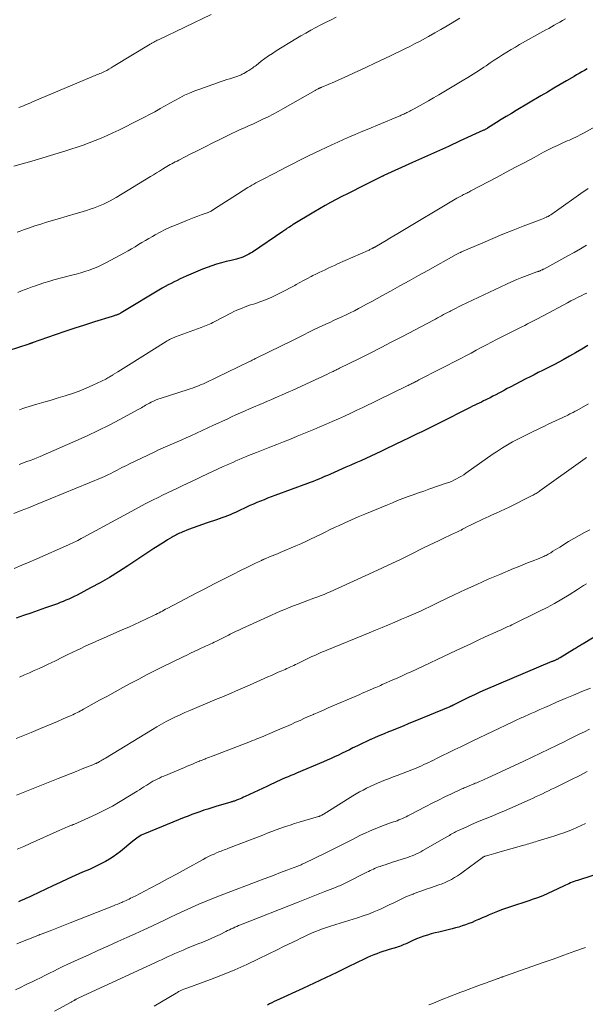
# Model space of a CAD drawing. Units: feet. Extents: x 1990000 to 1995002, y 595000 to 600000.
# Drawn here: x 1990577 to 1990671, y 596889 to 597053 of the extents above; entities that cross this region are included whole.
import ezdxf

# ---------------------------------------------------------------- set-up
doc = ezdxf.new("R2010")
doc.units = ezdxf.units.FT
doc.header["$LTSCALE"] = 100
doc.header["$MEASUREMENT"] = 0
doc.layers.add('CONTOUR INDEX', color=32, linetype='Continuous', lineweight=25)
doc.layers.add('CONTOUR INTERMEDIATE', color=40, linetype='Continuous', lineweight=15)

msp = doc.modelspace()

# ---------------------------------------------------------------- linework, layer by layer
at = {"layer": 'CONTOUR INDEX', "flags": 128}
for points, elevation in [([(1990671.57, 597044.7), (1990671.13, 597044.45), (1990670.7, 597044.2), (1990670.26, 597043.95), (1990669.83, 597043.7), (1990669.4, 597043.45), (1990668.13, 597042.71), (1990667.07, 597042.08), (1990666.01, 597041.46), (1990664.95, 597040.83), (1990663.88, 597040.21), (1990659.77, 597037.78), (1990658.94, 597037.28), (1990658.1, 597036.77), (1990657.27, 597036.26), (1990656.45, 597035.75), (1990654.99, 597034.83), (1990654.89, 597034.77), (1990654.79, 597034.71), (1990654.7, 597034.66), (1990654.6, 597034.6), (1990654.5, 597034.55), (1990654.4, 597034.5), (1990654.3, 597034.45), (1990654.2, 597034.4), (1990650.42, 597032.67), (1990648.43, 597031.77), (1990646.44, 597030.86), (1990644.45, 597029.96), (1990642.45, 597029.06), (1990637.66, 597026.9), (1990637.64, 597026.89), (1990637.62, 597026.88), (1990637.6, 597026.87), (1990637.58, 597026.86), (1990637.5, 597026.82), (1990637.48, 597026.81), (1990637.46, 597026.8), (1990637.44, 597026.79), (1990637.42, 597026.78), (1990633.55, 597024.84), (1990632.59, 597024.36), (1990631.63, 597023.88), (1990630.68, 597023.39), (1990629.73, 597022.9), (1990628.78, 597022.4), (1990627.85, 597021.89), (1990626.92, 597021.36), (1990626, 597020.81), (1990622.54, 597018.72), (1990622.43, 597018.66), (1990622.33, 597018.59), (1990622.22, 597018.53), (1990622.12, 597018.46), (1990621.91, 597018.32), (1990621.85, 597018.28), (1990621.5, 597018.05), (1990621.33, 597017.93), (1990621.15, 597017.81), (1990620.98, 597017.69), (1990620.8, 597017.57), (1990615.74, 597014.15), (1990615.43, 597013.95), (1990615.12, 597013.77), (1990614.79, 597013.6), (1990614.46, 597013.44), (1990614.12, 597013.31), (1990613.78, 597013.18), (1990613.43, 597013.07), (1990613.07, 597012.98), (1990612.17, 597012.76), (1990611.36, 597012.56), (1990610.56, 597012.34), (1990609.77, 597012.1), (1990608.97, 597011.85), (1990608.18, 597011.57), (1990607.4, 597011.28), (1990606.63, 597010.97), (1990605.86, 597010.64), (1990604.7, 597010.13), (1990604.19, 597009.9), (1990603.68, 597009.67), (1990603.17, 597009.42), (1990602.66, 597009.17), (1990602.16, 597008.92), (1990601.67, 597008.65), (1990601.17, 597008.37), (1990600.69, 597008.09), (1990593.83, 597004), (1990593.74, 597003.95), (1990593.65, 597003.89), (1990593.55, 597003.84), (1990593.46, 597003.8), (1990593.36, 597003.75), (1990593.26, 597003.71), (1990593.16, 597003.67), (1990593.06, 597003.63), (1990592.96, 597003.6), (1990592.8, 597003.55), (1990592.65, 597003.5), (1990592.49, 597003.45), (1990592.34, 597003.4), (1990589.36, 597002.48), (1990587.72, 597001.96), (1990586.08, 597001.43), (1990584.45, 597000.88), (1990582.82, 597000.32), (1990579, 596998.97), (1990578.98, 596998.97), (1990578.96, 596998.96), (1990578.94, 596998.95), (1990578.92, 596998.94), (1990578.84, 596998.92), (1990578.82, 596998.91), (1990578.8, 596998.9), (1990578.78, 596998.9), (1990578.76, 596998.89), (1990578.68, 596998.87), (1990578.63, 596998.85), (1990578.57, 596998.83), (1990578.51, 596998.81), (1990578.45, 596998.79), (1990574.99, 596997.66)], 920), ([(1990671.73, 596998.53), (1990670.7, 596997.93), (1990669.67, 596997.34), (1990668.63, 596996.76), (1990667.59, 596996.18), (1990666.84, 596995.77), (1990666.16, 596995.41), (1990665.48, 596995.06), (1990664.8, 596994.71), (1990664.12, 596994.37), (1990663.43, 596994.03), (1990662.75, 596993.68), (1990662.06, 596993.34), (1990661.38, 596992.99), (1990658.73, 596991.61), (1990658.26, 596991.36), (1990657.78, 596991.11), (1990657.3, 596990.85), (1990656.83, 596990.59), (1990656.35, 596990.33), (1990655.88, 596990.08), (1990655.39, 596989.83), (1990654.91, 596989.59), (1990654.68, 596989.48), (1990654.31, 596989.3), (1990653.94, 596989.12), (1990653.57, 596988.94), (1990653.2, 596988.77), (1990652.83, 596988.59), (1990652.46, 596988.41), (1990652.09, 596988.23), (1990651.73, 596988.05), (1990647.12, 596985.69), (1990646.35, 596985.3), (1990645.58, 596984.91), (1990644.8, 596984.54), (1990644.03, 596984.16), (1990643.25, 596983.79), (1990642.47, 596983.42), (1990641.69, 596983.05), (1990640.92, 596982.68), (1990637.96, 596981.26), (1990637.14, 596980.86), (1990636.31, 596980.47), (1990635.49, 596980.09), (1990634.66, 596979.71), (1990633.83, 596979.34), (1990633, 596978.96), (1990632.17, 596978.59), (1990631.33, 596978.23), (1990628.74, 596977.09), (1990628.27, 596976.89), (1990627.79, 596976.68), (1990627.32, 596976.48), (1990626.84, 596976.27), (1990626.36, 596976.07), (1990625.88, 596975.88), (1990625.4, 596975.69), (1990624.92, 596975.51), (1990619.49, 596973.52), (1990618.88, 596973.29), (1990618.28, 596973.07), (1990617.68, 596972.83), (1990617.08, 596972.6), (1990616.49, 596972.36), (1990615.9, 596972.11), (1990615.31, 596971.84), (1990614.73, 596971.57), (1990613.35, 596970.92), (1990612.91, 596970.72), (1990612.46, 596970.52), (1990612.01, 596970.32), (1990611.56, 596970.14), (1990611.11, 596969.96), (1990610.65, 596969.78), (1990610.19, 596969.62), (1990609.73, 596969.46), (1990608.19, 596968.96), (1990607.41, 596968.7), (1990606.63, 596968.42), (1990605.86, 596968.14), (1990605.09, 596967.84), (1990603.99, 596967.41), (1990603.77, 596967.32), (1990603.56, 596967.23), (1990603.35, 596967.14), (1990603.14, 596967.04), (1990602.94, 596966.93), (1990602.73, 596966.82), (1990602.53, 596966.71), (1990602.33, 596966.59), (1990601.58, 596966.12), (1990601, 596965.77), (1990600.43, 596965.41), (1990599.86, 596965.04), (1990599.3, 596964.67), (1990594.93, 596961.78), (1990593.41, 596960.81), (1990591.88, 596959.87), (1990590.32, 596958.98), (1990588.74, 596958.12), (1990586.47, 596956.92), (1990586.01, 596956.69), (1990585.55, 596956.46), (1990585.09, 596956.25), (1990584.62, 596956.05), (1990584.14, 596955.85), (1990583.67, 596955.66), (1990583.19, 596955.48), (1990582.71, 596955.3), (1990581.23, 596954.77), (1990580.01, 596954.33), (1990578.78, 596953.91), (1990577.55, 596953.49), (1990576.31, 596953.09)], 900), ([(1990673.77, 596950.5), (1990670.9, 596948.77), (1990670.71, 596948.66), (1990670.53, 596948.55), (1990670.35, 596948.44), (1990670.17, 596948.33), (1990669.99, 596948.21), (1990669.81, 596948.1), (1990669.63, 596947.99), (1990669.45, 596947.88), (1990667.06, 596946.45), (1990666.94, 596946.38), (1990666.81, 596946.31), (1990666.69, 596946.24), (1990666.56, 596946.18), (1990666.49, 596946.15), (1990666.4, 596946.1), (1990666.3, 596946.06), (1990666.21, 596946.02), (1990666.11, 596945.97), (1990666.01, 596945.93), (1990665.92, 596945.89), (1990665.82, 596945.85), (1990665.72, 596945.81), (1990654.59, 596941.1), (1990653.69, 596940.7), (1990652.79, 596940.3), (1990651.9, 596939.88), (1990651.02, 596939.44), (1990649.36, 596938.61), (1990649.31, 596938.58), (1990649.26, 596938.56), (1990649.2, 596938.53), (1990649.15, 596938.5), (1990649.1, 596938.47), (1990649.05, 596938.45), (1990648.99, 596938.42), (1990648.94, 596938.4), (1990648.87, 596938.36), (1990648.81, 596938.34), (1990648.75, 596938.31), (1990648.69, 596938.29), (1990642.81, 596935.87), (1990641.84, 596935.47), (1990640.87, 596935.07), (1990639.89, 596934.67), (1990638.92, 596934.28), (1990638.45, 596934.09), (1990637.71, 596933.78), (1990636.98, 596933.47), (1990636.24, 596933.15), (1990635.51, 596932.83), (1990635.45, 596932.81), (1990634.75, 596932.49), (1990634.06, 596932.17), (1990633.36, 596931.84), (1990632.67, 596931.5), (1990632.52, 596931.42), (1990631.91, 596931.12), (1990631.3, 596930.82), (1990630.69, 596930.52), (1990630.08, 596930.21), (1990629.46, 596929.92), (1990628.85, 596929.63), (1990628.22, 596929.35), (1990627.6, 596929.09), (1990623.11, 596927.21), (1990622.63, 596927.01), (1990622.16, 596926.81), (1990621.68, 596926.61), (1990621.21, 596926.41), (1990621.11, 596926.37), (1990620.69, 596926.18), (1990620.26, 596926), (1990619.84, 596925.81), (1990619.42, 596925.61), (1990618.83, 596925.33), (1990618.12, 596925), (1990617.41, 596924.66), (1990616.69, 596924.33), (1990615.98, 596923.99), (1990614.53, 596923.31), (1990614.25, 596923.19), (1990613.97, 596923.06), (1990613.69, 596922.94), (1990613.41, 596922.82), (1990613.08, 596922.69), (1990612.96, 596922.64), (1990612.84, 596922.59), (1990612.72, 596922.55), (1990612.6, 596922.51), (1990612.48, 596922.47), (1990612.36, 596922.43), (1990612.24, 596922.4), (1990612.12, 596922.36), (1990609.61, 596921.63), (1990608.94, 596921.43), (1990608.28, 596921.23), (1990607.62, 596921.01), (1990606.96, 596920.78), (1990606.3, 596920.55), (1990605.65, 596920.31), (1990605, 596920.06), (1990604.36, 596919.8), (1990597.71, 596917.09), (1990597.45, 596916.97), (1990597.19, 596916.84), (1990596.94, 596916.7), (1990596.7, 596916.55), (1990596.47, 596916.38), (1990596.24, 596916.21), (1990596.01, 596916.03), (1990595.79, 596915.85), (1990593.73, 596914.15), (1990593.13, 596913.69), (1990592.52, 596913.25), (1990591.89, 596912.85), (1990591.24, 596912.47), (1990590.57, 596912.12), (1990589.9, 596911.78), (1990589.22, 596911.46), (1990588.53, 596911.15), (1990587.41, 596910.67), (1990586.17, 596910.12), (1990584.92, 596909.56), (1990583.68, 596908.99), (1990582.45, 596908.42), (1990578.92, 596906.75), (1990578.48, 596906.55), (1990578.05, 596906.35), (1990577.61, 596906.15), (1990577.17, 596905.96), (1990576.72, 596905.77)], 880), ([(1990672.52, 596910.11), (1990670, 596909.33), (1990669.7, 596909.23), (1990669.4, 596909.12), (1990669.11, 596909.01), (1990668.81, 596908.89), (1990668.52, 596908.76), (1990668.24, 596908.63), (1990667.95, 596908.5), (1990667.66, 596908.36), (1990665.88, 596907.51), (1990665.03, 596907.12), (1990664.18, 596906.76), (1990663.31, 596906.43), (1990662.44, 596906.12), (1990662.03, 596905.98), (1990661.35, 596905.75), (1990660.67, 596905.53), (1990659.99, 596905.31), (1990659.31, 596905.1), (1990658.63, 596904.87), (1990657.95, 596904.64), (1990657.28, 596904.39), (1990656.62, 596904.13), (1990655.82, 596903.8), (1990655.24, 596903.56), (1990654.67, 596903.32), (1990654.1, 596903.07), (1990653.53, 596902.82), (1990653.46, 596902.78), (1990652.92, 596902.55), (1990652.38, 596902.32), (1990651.84, 596902.11), (1990651.29, 596901.91), (1990650.74, 596901.72), (1990650.18, 596901.54), (1990649.62, 596901.38), (1990649.05, 596901.24), (1990647.49, 596900.87), (1990646.86, 596900.71), (1990646.22, 596900.55), (1990645.58, 596900.39), (1990644.95, 596900.21), (1990644.32, 596900.02), (1990643.7, 596899.81), (1990643.09, 596899.56), (1990642.49, 596899.29), (1990641.71, 596898.92), (1990641.48, 596898.81), (1990641.24, 596898.7), (1990641.01, 596898.6), (1990640.77, 596898.49), (1990640.53, 596898.39), (1990640.29, 596898.3), (1990640.04, 596898.21), (1990639.79, 596898.13), (1990638.57, 596897.77), (1990638.05, 596897.61), (1990637.52, 596897.44), (1990637, 596897.27), (1990636.49, 596897.08), (1990635.97, 596896.89), (1990635.46, 596896.68), (1990634.96, 596896.46), (1990634.47, 596896.23), (1990631.7, 596894.88), (1990629.83, 596893.98), (1990627.94, 596893.08), (1990626.06, 596892.19), (1990624.17, 596891.31), (1990619.75, 596889.27), (1990619.37, 596889.09), (1990618.99, 596888.91), (1990618.61, 596888.72), (1990618.23, 596888.53)], 860)]:
    msp.add_lwpolyline(points, dxfattribs=dict(at, elevation=elevation))
at = {"layer": 'CONTOUR INTERMEDIATE', "flags": 128}
for points, elevation in [([(1990629.73, 597053.33), (1990628.88, 597052.9), (1990628.02, 597052.47), (1990627.17, 597052.04), (1990626.32, 597051.6), (1990625.48, 597051.15), (1990624.64, 597050.68), (1990623.81, 597050.2), (1990622.99, 597049.71), (1990619.71, 597047.69), (1990619.07, 597047.28), (1990618.44, 597046.85), (1990617.82, 597046.41), (1990617.21, 597045.96), (1990616.34, 597045.29), (1990616.17, 597045.16), (1990616, 597045.03), (1990615.82, 597044.9), (1990615.65, 597044.78), (1990615.48, 597044.65), (1990615.3, 597044.54), (1990615.12, 597044.42), (1990614.94, 597044.31), (1990614.29, 597043.94), (1990614.15, 597043.86), (1990614.01, 597043.79), (1990613.87, 597043.72), (1990613.73, 597043.65), (1990613.59, 597043.59), (1990613.44, 597043.53), (1990613.29, 597043.48), (1990613.14, 597043.43), (1990612.46, 597043.22), (1990611.97, 597043.06), (1990611.48, 597042.9), (1990611, 597042.74), (1990610.51, 597042.57), (1990606.98, 597041.34), (1990606.12, 597041.02), (1990605.26, 597040.67), (1990604.43, 597040.29), (1990603.6, 597039.87), (1990602.79, 597039.44), (1990601.97, 597038.99), (1990601.17, 597038.54), (1990600.37, 597038.08), (1990600.28, 597038.03), (1990599.43, 597037.55), (1990598.57, 597037.08), (1990597.71, 597036.63), (1990596.84, 597036.19), (1990593.43, 597034.5), (1990592.46, 597034.04), (1990591.49, 597033.59), (1990590.5, 597033.16), (1990589.5, 597032.75), (1990588.5, 597032.36), (1990587.49, 597031.99), (1990586.48, 597031.64), (1990585.45, 597031.3), (1990584.61, 597031.02), (1990583.33, 597030.62), (1990582.06, 597030.23), (1990580.78, 597029.84), (1990579.5, 597029.46), (1990578.94, 597029.3), (1990577.94, 597029.01), (1990576.93, 597028.73), (1990575.93, 597028.46)], 932), ([(1990650.33, 597053.18), (1990648.22, 597051.89), (1990647.2, 597051.29), (1990646.18, 597050.69), (1990645.14, 597050.12), (1990644.09, 597049.56), (1990643.59, 597049.29), (1990642.79, 597048.88), (1990641.99, 597048.46), (1990641.18, 597048.06), (1990640.38, 597047.65), (1990639.57, 597047.25), (1990638.75, 597046.86), (1990637.94, 597046.47), (1990637.12, 597046.08), (1990633.83, 597044.53), (1990632.74, 597044.02), (1990631.65, 597043.53), (1990630.55, 597043.04), (1990629.45, 597042.56), (1990627.34, 597041.65), (1990627.29, 597041.63), (1990627.25, 597041.61), (1990627.2, 597041.59), (1990627.15, 597041.57), (1990627.1, 597041.55), (1990627.05, 597041.53), (1990627, 597041.51), (1990626.96, 597041.49), (1990626.94, 597041.48), (1990626.88, 597041.46), (1990626.83, 597041.43), (1990626.77, 597041.4), (1990626.72, 597041.38), (1990626.61, 597041.32), (1990626.5, 597041.26), (1990626.39, 597041.2), (1990626.28, 597041.14), (1990626.18, 597041.08), (1990620.84, 597038.03), (1990620.02, 597037.57), (1990619.19, 597037.12), (1990618.34, 597036.7), (1990617.49, 597036.29), (1990617.16, 597036.13), (1990616.47, 597035.81), (1990615.78, 597035.49), (1990615.08, 597035.18), (1990614.39, 597034.88), (1990613.69, 597034.57), (1990613, 597034.26), (1990612.31, 597033.93), (1990611.63, 597033.6), (1990610.39, 597032.98), (1990609.13, 597032.35), (1990607.88, 597031.72), (1990606.63, 597031.09), (1990605.37, 597030.46), (1990603.45, 597029.48), (1990603.16, 597029.33), (1990602.87, 597029.18), (1990602.59, 597029.03), (1990602.31, 597028.88), (1990602.02, 597028.72), (1990601.74, 597028.57), (1990601.46, 597028.4), (1990601.19, 597028.24), (1990600.73, 597027.96), (1990600.22, 597027.66), (1990599.72, 597027.35), (1990599.21, 597027.04), (1990598.71, 597026.73), (1990593.02, 597023.26), (1990592.5, 597022.95), (1990591.98, 597022.66), (1990591.44, 597022.39), (1990590.91, 597022.13), (1990590.36, 597021.89), (1990589.8, 597021.67), (1990589.24, 597021.46), (1990588.68, 597021.27), (1990588.66, 597021.27), (1990588.08, 597021.09), (1990587.5, 597020.91), (1990586.92, 597020.74), (1990586.34, 597020.57), (1990583.34, 597019.69), (1990582.36, 597019.4), (1990581.39, 597019.1), (1990580.42, 597018.8), (1990579.45, 597018.49), (1990578.55, 597018.19), (1990578.03, 597018.02), (1990577.52, 597017.83), (1990577.01, 597017.64), (1990576.5, 597017.44)], 928), ([(1990667.96, 597053.05), (1990667.5, 597052.78), (1990667.04, 597052.51), (1990666.58, 597052.25), (1990666.11, 597051.98), (1990665.65, 597051.72), (1990665.19, 597051.46), (1990664.72, 597051.2), (1990660.32, 597048.75), (1990659.61, 597048.34), (1990658.89, 597047.92), (1990658.19, 597047.49), (1990657.49, 597047.05), (1990656.79, 597046.6), (1990656.1, 597046.15), (1990655.41, 597045.69), (1990654.72, 597045.22), (1990654.34, 597044.96), (1990653.45, 597044.37), (1990652.56, 597043.8), (1990651.66, 597043.24), (1990650.76, 597042.69), (1990647.68, 597040.86), (1990646.83, 597040.36), (1990645.97, 597039.86), (1990645.1, 597039.37), (1990644.24, 597038.89), (1990642.74, 597038.05), (1990642.62, 597037.99), (1990642.5, 597037.92), (1990642.39, 597037.86), (1990642.27, 597037.79), (1990642.15, 597037.73), (1990642.03, 597037.66), (1990641.91, 597037.6), (1990641.79, 597037.54), (1990641.69, 597037.49), (1990641.51, 597037.41), (1990641.34, 597037.32), (1990641.17, 597037.24), (1990640.99, 597037.16), (1990640.82, 597037.08), (1990640.68, 597037.01), (1990640.53, 597036.95), (1990640.39, 597036.88), (1990640.25, 597036.82), (1990640.1, 597036.76), (1990639.96, 597036.7), (1990639.82, 597036.64), (1990639.67, 597036.58), (1990634.87, 597034.6), (1990633.89, 597034.19), (1990632.9, 597033.77), (1990631.93, 597033.35), (1990630.95, 597032.92), (1990629.98, 597032.48), (1990629.01, 597032.03), (1990628.04, 597031.58), (1990627.08, 597031.12), (1990624.99, 597030.12), (1990624.44, 597029.86), (1990623.89, 597029.59), (1990623.34, 597029.31), (1990622.79, 597029.03), (1990622.25, 597028.75), (1990621.71, 597028.47), (1990621.16, 597028.19), (1990620.62, 597027.91), (1990617.65, 597026.38), (1990617.31, 597026.2), (1990616.97, 597026.03), (1990616.64, 597025.85), (1990616.3, 597025.67), (1990615.97, 597025.48), (1990615.64, 597025.29), (1990615.31, 597025.1), (1990614.99, 597024.89), (1990612.49, 597023.31), (1990611.87, 597022.91), (1990611.24, 597022.52), (1990610.62, 597022.12), (1990610, 597021.72), (1990608.93, 597021.04), (1990608.84, 597020.98), (1990608.75, 597020.93), (1990608.66, 597020.88), (1990608.56, 597020.84), (1990608.47, 597020.79), (1990608.37, 597020.75), (1990608.27, 597020.71), (1990608.17, 597020.68), (1990607.21, 597020.34), (1990606.62, 597020.13), (1990606.04, 597019.91), (1990605.47, 597019.69), (1990604.89, 597019.46), (1990602.9, 597018.64), (1990602.04, 597018.27), (1990601.18, 597017.88), (1990600.35, 597017.45), (1990599.52, 597017.01), (1990599.06, 597016.75), (1990598.47, 597016.42), (1990597.89, 597016.08), (1990597.31, 597015.73), (1990596.73, 597015.38), (1990596.15, 597015.03), (1990595.57, 597014.69), (1990594.98, 597014.35), (1990594.39, 597014.02), (1990591.3, 597012.36), (1990590.62, 597012.01), (1990589.94, 597011.69), (1990589.24, 597011.4), (1990588.52, 597011.13), (1990587.8, 597010.89), (1990587.08, 597010.67), (1990586.35, 597010.46), (1990585.62, 597010.26), (1990582.58, 597009.48), (1990581.77, 597009.25), (1990580.96, 597009.01), (1990580.17, 597008.75), (1990579.38, 597008.47), (1990579, 597008.33), (1990578.41, 597008.1), (1990577.81, 597007.88), (1990577.22, 597007.65), (1990576.62, 597007.42)], 924), ([(1990608.86, 597053.79), (1990600.07, 597049.57), (1990599.86, 597049.47), (1990599.66, 597049.37), (1990599.47, 597049.26), (1990599.27, 597049.15), (1990599.07, 597049.04), (1990598.97, 597048.98), (1990598.88, 597048.93), (1990598.78, 597048.87), (1990598.69, 597048.81), (1990592.53, 597045.07), (1990592.17, 597044.86), (1990591.8, 597044.65), (1990591.42, 597044.45), (1990591.04, 597044.27), (1990590.7, 597044.11), (1990590.48, 597044.01), (1990590.26, 597043.92), (1990590.04, 597043.82), (1990589.82, 597043.74), (1990589.6, 597043.65), (1990589.37, 597043.56), (1990589.15, 597043.47), (1990588.93, 597043.38), (1990579.04, 597039.18), (1990578.69, 597039.03), (1990578.34, 597038.88), (1990577.99, 597038.74), (1990577.63, 597038.6), (1990577.26, 597038.45), (1990577.09, 597038.39), (1990576.92, 597038.33), (1990576.74, 597038.27)], 936), ([(1990677.25, 597037.49), (1990671.11, 597034.04), (1990670.76, 597033.85), (1990670.41, 597033.67), (1990670.06, 597033.49), (1990669.7, 597033.32), (1990669.34, 597033.15), (1990668.98, 597032.99), (1990668.62, 597032.83), (1990668.26, 597032.67), (1990667.41, 597032.29), (1990666.63, 597031.93), (1990665.86, 597031.56), (1990665.09, 597031.18), (1990664.33, 597030.78), (1990662.75, 597029.93), (1990661.2, 597029.1), (1990659.65, 597028.28), (1990658.1, 597027.46), (1990656.55, 597026.63), (1990652.2, 597024.33), (1990652.03, 597024.24), (1990651.85, 597024.15), (1990651.68, 597024.06), (1990651.5, 597023.98), (1990651.33, 597023.89), (1990651.15, 597023.81), (1990650.98, 597023.72), (1990650.8, 597023.63), (1990650.72, 597023.59), (1990650.5, 597023.47), (1990650.29, 597023.36), (1990650.08, 597023.24), (1990649.87, 597023.11), (1990640.01, 597017.25), (1990639.35, 597016.86), (1990638.69, 597016.47), (1990638.03, 597016.08), (1990637.37, 597015.69), (1990636.16, 597014.98), (1990636.11, 597014.94), (1990636.05, 597014.91), (1990636, 597014.88), (1990635.95, 597014.85), (1990635.9, 597014.82), (1990635.84, 597014.79), (1990635.79, 597014.77), (1990635.73, 597014.74), (1990635.58, 597014.66), (1990635.45, 597014.6), (1990635.32, 597014.54), (1990635.19, 597014.48), (1990635.06, 597014.42), (1990629.94, 597012.15), (1990629.42, 597011.92), (1990628.9, 597011.68), (1990628.39, 597011.44), (1990627.87, 597011.2), (1990627.36, 597010.96), (1990626.85, 597010.71), (1990626.34, 597010.46), (1990625.83, 597010.21), (1990625.56, 597010.07), (1990624.91, 597009.74), (1990624.27, 597009.41), (1990623.64, 597009.06), (1990623.01, 597008.71), (1990622.79, 597008.58), (1990622.04, 597008.17), (1990621.3, 597007.77), (1990620.54, 597007.39), (1990619.78, 597007.01), (1990618.95, 597006.62), (1990618.31, 597006.33), (1990617.65, 597006.05), (1990616.99, 597005.81), (1990616.32, 597005.58), (1990615.91, 597005.46), (1990615.44, 597005.31), (1990614.97, 597005.15), (1990614.5, 597004.98), (1990614.03, 597004.8), (1990613.57, 597004.62), (1990613.11, 597004.42), (1990612.66, 597004.21), (1990612.22, 597003.99), (1990609.38, 597002.51), (1990609.11, 597002.37), (1990608.84, 597002.24), (1990608.57, 597002.11), (1990608.29, 597001.99), (1990608.02, 597001.87), (1990607.74, 597001.76), (1990607.46, 597001.65), (1990607.18, 597001.54), (1990602.9, 596999.99), (1990602.7, 596999.91), (1990602.5, 596999.83), (1990602.3, 596999.74), (1990602.1, 596999.65), (1990601.91, 596999.55), (1990601.72, 596999.44), (1990601.53, 596999.33), (1990601.34, 596999.22), (1990595.08, 596995.29), (1990594.62, 596995.01), (1990594.17, 596994.72), (1990593.72, 596994.43), (1990593.26, 596994.15), (1990592.53, 596993.69), (1990592.45, 596993.63), (1990592.36, 596993.58), (1990592.27, 596993.52), (1990592.18, 596993.47), (1990592, 596993.36), (1990591.82, 596993.25), (1990591.64, 596993.15), (1990591.46, 596993.05), (1990591.27, 596992.96), (1990589.13, 596991.93), (1990588, 596991.43), (1990586.85, 596990.96), (1990585.69, 596990.54), (1990584.51, 596990.16), (1990584.49, 596990.15), (1990583.31, 596989.8), (1990582.13, 596989.46), (1990580.95, 596989.11), (1990579.77, 596988.77), (1990578.48, 596988.4), (1990577.95, 596988.23), (1990577.42, 596988.05), (1990576.9, 596987.84)], 916), ([(1990671.74, 597024.74), (1990670.54, 597023.91), (1990666.5, 597021.03), (1990666.3, 597020.89), (1990666.1, 597020.75), (1990665.9, 597020.61), (1990665.71, 597020.47), (1990665.51, 597020.34), (1990665.3, 597020.22), (1990665.09, 597020.1), (1990664.87, 597020), (1990664.8, 597019.97), (1990664.55, 597019.86), (1990664.29, 597019.75), (1990664.03, 597019.64), (1990663.77, 597019.54), (1990660.91, 597018.44), (1990659.22, 597017.78), (1990657.54, 597017.11), (1990655.87, 597016.41), (1990654.2, 597015.7), (1990650.62, 597014.16), (1990650.6, 597014.15), (1990650.58, 597014.14), (1990650.56, 597014.13), (1990650.54, 597014.13), (1990650.47, 597014.09), (1990650.45, 597014.08), (1990650.43, 597014.08), (1990650.41, 597014.07), (1990650.39, 597014.06), (1990650.19, 597013.96), (1990650.07, 597013.9), (1990649.95, 597013.83), (1990649.83, 597013.77), (1990649.71, 597013.71), (1990645, 597011.08), (1990643.45, 597010.21), (1990641.89, 597009.35), (1990640.34, 597008.49), (1990638.78, 597007.63), (1990637.45, 597006.89), (1990636.56, 597006.4), (1990635.66, 597005.92), (1990634.77, 597005.43), (1990633.87, 597004.95), (1990633.43, 597004.72), (1990632.75, 597004.36), (1990632.06, 597004.02), (1990631.37, 597003.68), (1990630.67, 597003.35), (1990630.53, 597003.28), (1990629.9, 597002.99), (1990629.27, 597002.7), (1990628.64, 597002.41), (1990628.01, 597002.13), (1990627.38, 597001.85), (1990626.75, 597001.55), (1990626.13, 597001.25), (1990625.51, 597000.94), (1990623.96, 597000.16), (1990623.52, 596999.93), (1990623.07, 596999.71), (1990622.63, 596999.49), (1990622.18, 596999.26), (1990621.51, 596998.93), (1990621.4, 596998.88), (1990621.28, 596998.82), (1990621.17, 596998.77), (1990621.06, 596998.72), (1990620.94, 596998.66), (1990620.83, 596998.61), (1990620.72, 596998.56), (1990620.6, 596998.5), (1990616.35, 596996.43), (1990616.21, 596996.36), (1990616.07, 596996.29), (1990615.94, 596996.23), (1990615.8, 596996.16), (1990615.67, 596996.09), (1990615.53, 596996.02), (1990615.39, 596995.96), (1990615.26, 596995.89), (1990607.91, 596992.34), (1990607.56, 596992.18), (1990607.2, 596992.02), (1990606.84, 596991.87), (1990606.48, 596991.73), (1990606.11, 596991.59), (1990605.74, 596991.46), (1990605.37, 596991.33), (1990605, 596991.21), (1990600.36, 596989.72), (1990599.97, 596989.59), (1990599.59, 596989.44), (1990599.21, 596989.28), (1990598.83, 596989.1), (1990598.55, 596988.96), (1990598.32, 596988.84), (1990598.1, 596988.71), (1990597.88, 596988.58), (1990597.65, 596988.45), (1990597.43, 596988.32), (1990597.21, 596988.18), (1990596.99, 596988.05), (1990596.76, 596987.93), (1990593.63, 596986.22), (1990591.82, 596985.27), (1990590, 596984.35), (1990588.16, 596983.47), (1990586.29, 596982.64), (1990580.34, 596980.05), (1990579.79, 596979.82), (1990579.24, 596979.6), (1990578.68, 596979.39), (1990578.12, 596979.18), (1990577.36, 596978.91), (1990577.18, 596978.85), (1990577, 596978.78), (1990576.82, 596978.72)], 912), ([(1990671.5, 597015.27), (1990670.47, 597014.67), (1990669.42, 597014.07), (1990668.37, 597013.49), (1990664.34, 597011.31), (1990664.24, 597011.26), (1990664.15, 597011.2), (1990664.05, 597011.16), (1990663.94, 597011.11), (1990663.93, 597011.1), (1990663.83, 597011.06), (1990663.74, 597011.02), (1990663.65, 597010.98), (1990663.55, 597010.95), (1990663.45, 597010.92), (1990663.36, 597010.88), (1990663.26, 597010.85), (1990663.17, 597010.82), (1990661.59, 597010.23), (1990660.71, 597009.9), (1990659.84, 597009.54), (1990658.98, 597009.17), (1990658.12, 597008.78), (1990650.59, 597005.23), (1990650.15, 597005.01), (1990649.71, 597004.8), (1990649.27, 597004.57), (1990648.84, 597004.34), (1990648.65, 597004.24), (1990648.31, 597004.06), (1990647.97, 597003.88), (1990647.63, 597003.7), (1990647.29, 597003.51), (1990646.96, 597003.33), (1990646.62, 597003.15), (1990646.28, 597002.96), (1990645.94, 597002.78), (1990640.8, 597000.08), (1990639, 596999.14), (1990637.21, 596998.21), (1990635.4, 596997.3), (1990633.59, 596996.4), (1990630.27, 596994.75), (1990630.12, 596994.68), (1990629.96, 596994.6), (1990629.81, 596994.53), (1990629.66, 596994.45), (1990629.5, 596994.38), (1990629.35, 596994.3), (1990629.19, 596994.23), (1990629.04, 596994.15), (1990628.54, 596993.92), (1990628.14, 596993.73), (1990627.74, 596993.54), (1990627.34, 596993.35), (1990626.93, 596993.16), (1990622.38, 596991.07), (1990621.79, 596990.81), (1990621.2, 596990.54), (1990620.6, 596990.28), (1990620.01, 596990.02), (1990619.42, 596989.77), (1990618.82, 596989.51), (1990618.23, 596989.25), (1990617.63, 596989), (1990615.26, 596987.98), (1990614.5, 596987.65), (1990613.75, 596987.32), (1990612.99, 596986.97), (1990612.25, 596986.63), (1990611.5, 596986.28), (1990610.75, 596985.93), (1990610, 596985.58), (1990609.25, 596985.24), (1990605.48, 596983.51), (1990604.71, 596983.16), (1990603.94, 596982.82), (1990603.17, 596982.48), (1990602.4, 596982.15), (1990601.63, 596981.81), (1990600.86, 596981.47), (1990600.09, 596981.12), (1990599.33, 596980.76), (1990595.1, 596978.74), (1990594.72, 596978.55), (1990594.34, 596978.37), (1990593.96, 596978.18), (1990593.58, 596977.99), (1990593.55, 596977.97), (1990593.19, 596977.78), (1990592.83, 596977.6), (1990592.48, 596977.41), (1990592.12, 596977.22), (1990591.64, 596976.97), (1990591.52, 596976.91), (1990591.4, 596976.85), (1990591.28, 596976.79), (1990591.16, 596976.73), (1990591.04, 596976.68), (1990590.92, 596976.62), (1990590.8, 596976.57), (1990590.67, 596976.52), (1990582, 596972.96), (1990580.78, 596972.47), (1990579.57, 596971.97), (1990578.35, 596971.48), (1990577.13, 596971), (1990575.91, 596970.51)], 908), ([(1990671.52, 597007.29), (1990671.09, 597007.09), (1990670.72, 597006.92), (1990670.11, 597006.62), (1990669.5, 597006.31), (1990668.89, 597006), (1990668.29, 597005.68), (1990664.34, 597003.55), (1990663.89, 597003.31), (1990663.44, 597003.07), (1990662.98, 597002.83), (1990662.53, 597002.6), (1990662.08, 597002.37), (1990661.62, 597002.14), (1990661.17, 597001.91), (1990660.71, 597001.67), (1990657.36, 596999.98), (1990656.49, 596999.54), (1990655.64, 596999.1), (1990654.78, 596998.65), (1990653.92, 596998.2), (1990653.07, 596997.75), (1990652.22, 596997.3), (1990651.36, 596996.85), (1990650.5, 596996.41), (1990643.51, 596992.8), (1990643.34, 596992.71), (1990643.16, 596992.62), (1990642.99, 596992.53), (1990642.81, 596992.44), (1990642.76, 596992.42), (1990642.61, 596992.34), (1990642.47, 596992.27), (1990642.32, 596992.19), (1990642.17, 596992.12), (1990642.02, 596992.04), (1990641.88, 596991.97), (1990641.73, 596991.9), (1990641.58, 596991.82), (1990634.18, 596988.22), (1990633.16, 596987.74), (1990632.14, 596987.26), (1990631.12, 596986.79), (1990630.09, 596986.32), (1990629.06, 596985.87), (1990628.03, 596985.42), (1990627, 596984.97), (1990625.96, 596984.54), (1990625.45, 596984.33), (1990624.32, 596983.86), (1990623.2, 596983.41), (1990622.07, 596982.95), (1990620.93, 596982.51), (1990619.8, 596982.06), (1990618.67, 596981.61), (1990617.54, 596981.16), (1990616.41, 596980.71), (1990615.1, 596980.19), (1990614.56, 596979.98), (1990614.03, 596979.76), (1990613.5, 596979.53), (1990612.98, 596979.3), (1990612.45, 596979.06), (1990611.93, 596978.82), (1990611.4, 596978.58), (1990610.88, 596978.34), (1990607.32, 596976.68), (1990606.5, 596976.29), (1990605.68, 596975.91), (1990604.85, 596975.53), (1990604.03, 596975.15), (1990603.21, 596974.77), (1990602.39, 596974.38), (1990601.57, 596973.99), (1990600.76, 596973.59), (1990600.12, 596973.27), (1990598.98, 596972.7), (1990597.86, 596972.12), (1990596.74, 596971.53), (1990595.62, 596970.93), (1990587.49, 596966.5), (1990587.19, 596966.34), (1990586.89, 596966.18), (1990586.59, 596966.03), (1990586.29, 596965.88), (1990585.98, 596965.73), (1990585.68, 596965.59), (1990585.37, 596965.45), (1990585.06, 596965.31), (1990579.75, 596962.97), (1990578.5, 596962.43), (1990577.25, 596961.88), (1990576, 596961.33)], 904), ([(1990671.84, 596988.82), (1990669.76, 596987.68), (1990669.59, 596987.59), (1990669.42, 596987.49), (1990669.24, 596987.4), (1990669.07, 596987.31), (1990668.89, 596987.22), (1990668.71, 596987.13), (1990668.54, 596987.04), (1990668.36, 596986.95), (1990667.51, 596986.55), (1990666.91, 596986.26), (1990666.3, 596985.97), (1990665.7, 596985.69), (1990665.1, 596985.41), (1990664.48, 596985.12), (1990663.88, 596984.83), (1990663.28, 596984.54), (1990662.67, 596984.24), (1990660.23, 596983.04), (1990659.67, 596982.75), (1990659.12, 596982.46), (1990658.57, 596982.15), (1990658.03, 596981.83), (1990657.49, 596981.5), (1990656.96, 596981.16), (1990656.44, 596980.81), (1990655.92, 596980.46), (1990651.37, 596977.25), (1990650.99, 596976.99), (1990650.6, 596976.74), (1990650.2, 596976.51), (1990649.79, 596976.29), (1990649.37, 596976.08), (1990648.95, 596975.89), (1990648.52, 596975.72), (1990648.08, 596975.56), (1990645.2, 596974.58), (1990644.32, 596974.28), (1990643.45, 596973.97), (1990642.58, 596973.66), (1990641.71, 596973.34), (1990640.84, 596973.01), (1990639.97, 596972.67), (1990639.11, 596972.33), (1990638.26, 596971.98), (1990634.51, 596970.43), (1990633.4, 596969.95), (1990632.29, 596969.47), (1990631.18, 596968.98), (1990630.08, 596968.48), (1990629.53, 596968.22), (1990628.71, 596967.83), (1990627.9, 596967.44), (1990627.08, 596967.05), (1990626.27, 596966.65), (1990625.45, 596966.25), (1990624.63, 596965.86), (1990623.8, 596965.49), (1990622.97, 596965.12), (1990620.36, 596964), (1990619.92, 596963.81), (1990619.48, 596963.63), (1990619.04, 596963.45), (1990618.6, 596963.27), (1990617.87, 596962.98), (1990617.79, 596962.95), (1990617.71, 596962.92), (1990617.63, 596962.89), (1990617.55, 596962.85), (1990617.47, 596962.82), (1990617.4, 596962.78), (1990617.32, 596962.75), (1990617.24, 596962.71), (1990616.26, 596962.23), (1990615.69, 596961.95), (1990615.12, 596961.68), (1990614.56, 596961.4), (1990613.99, 596961.12), (1990612.22, 596960.24), (1990610.78, 596959.52), (1990609.33, 596958.79), (1990607.89, 596958.04), (1990606.46, 596957.29), (1990601.54, 596954.7), (1990601.26, 596954.55), (1990600.98, 596954.41), (1990600.71, 596954.26), (1990600.43, 596954.12), (1990600.15, 596953.98), (1990599.88, 596953.84), (1990599.6, 596953.7), (1990599.32, 596953.56), (1990597.98, 596952.92), (1990597.02, 596952.47), (1990596.06, 596952.03), (1990595.1, 596951.59), (1990594.14, 596951.16), (1990591.51, 596950.01), (1990590.88, 596949.73), (1990590.24, 596949.45), (1990589.61, 596949.17), (1990588.98, 596948.89), (1990588.35, 596948.61), (1990587.72, 596948.32), (1990587.09, 596948.03), (1990586.47, 596947.73), (1990585.78, 596947.39), (1990584.85, 596946.93), (1990583.91, 596946.48), (1990582.98, 596946.02), (1990582.04, 596945.57), (1990581.79, 596945.45), (1990580.98, 596945.07), (1990580.16, 596944.69), (1990579.34, 596944.32), (1990578.52, 596943.96), (1990577.69, 596943.61), (1990576.87, 596943.25)], 896), ([(1990671.49, 596979.87), (1990671.26, 596979.71), (1990663.72, 596974.31), (1990663.57, 596974.2), (1990663.41, 596974.09), (1990663.25, 596973.99), (1990663.09, 596973.89), (1990662.93, 596973.79), (1990662.76, 596973.7), (1990662.6, 596973.61), (1990662.43, 596973.52), (1990658.59, 596971.61), (1990657.86, 596971.26), (1990657.13, 596970.91), (1990656.39, 596970.57), (1990655.65, 596970.23), (1990655.21, 596970.04), (1990654.68, 596969.81), (1990654.16, 596969.57), (1990653.65, 596969.33), (1990653.13, 596969.08), (1990653.01, 596969.02), (1990652.55, 596968.8), (1990652.1, 596968.57), (1990651.65, 596968.35), (1990651.21, 596968.11), (1990650.79, 596967.9), (1990650.55, 596967.77), (1990650.31, 596967.65), (1990650.07, 596967.54), (1990649.82, 596967.42), (1990649.58, 596967.31), (1990649.34, 596967.2), (1990649.09, 596967.09), (1990648.85, 596966.97), (1990647.69, 596966.43), (1990646.87, 596966.05), (1990646.05, 596965.65), (1990645.23, 596965.26), (1990644.42, 596964.85), (1990642.11, 596963.69), (1990640.56, 596962.93), (1990639.01, 596962.18), (1990637.45, 596961.44), (1990635.88, 596960.72), (1990628.7, 596957.47), (1990628.36, 596957.32), (1990628.03, 596957.18), (1990627.69, 596957.04), (1990627.36, 596956.91), (1990627.02, 596956.78), (1990626.68, 596956.65), (1990626.33, 596956.52), (1990625.99, 596956.39), (1990624.84, 596955.97), (1990624.09, 596955.69), (1990623.35, 596955.41), (1990622.6, 596955.12), (1990621.86, 596954.83), (1990621.12, 596954.52), (1990620.39, 596954.21), (1990619.66, 596953.9), (1990618.93, 596953.57), (1990614.03, 596951.34), (1990613.7, 596951.19), (1990613.37, 596951.03), (1990613.04, 596950.87), (1990612.71, 596950.71), (1990612.38, 596950.55), (1990612.05, 596950.39), (1990611.73, 596950.22), (1990611.4, 596950.06), (1990609.65, 596949.2), (1990609.36, 596949.05), (1990609.07, 596948.91), (1990608.78, 596948.78), (1990608.48, 596948.64), (1990608.19, 596948.5), (1990607.89, 596948.37), (1990607.6, 596948.23), (1990607.3, 596948.1), (1990606.65, 596947.8), (1990606.03, 596947.51), (1990605.41, 596947.22), (1990604.79, 596946.92), (1990604.18, 596946.62), (1990600.74, 596944.93), (1990599.41, 596944.27), (1990598.09, 596943.6), (1990596.77, 596942.91), (1990595.45, 596942.21), (1990594.14, 596941.51), (1990592.84, 596940.8), (1990591.53, 596940.08), (1990590.23, 596939.36), (1990587.54, 596937.86), (1990587.29, 596937.73), (1990587.04, 596937.59), (1990586.79, 596937.46), (1990586.54, 596937.33), (1990586.29, 596937.2), (1990586.03, 596937.08), (1990585.77, 596936.96), (1990585.52, 596936.85), (1990584.15, 596936.25), (1990583.2, 596935.84), (1990582.25, 596935.44), (1990581.3, 596935.04), (1990580.35, 596934.65), (1990578.8, 596934.01), (1990577.97, 596933.67), (1990577.14, 596933.33), (1990576.31, 596932.99)], 892), ([(1990672.04, 596967.79), (1990671.14, 596967.33), (1990670.24, 596966.85), (1990669.36, 596966.35), (1990668.49, 596965.83), (1990667.03, 596964.93), (1990666.65, 596964.69), (1990666.27, 596964.46), (1990665.89, 596964.23), (1990665.51, 596963.99), (1990665.1, 596963.74), (1990664.92, 596963.63), (1990664.74, 596963.53), (1990664.55, 596963.44), (1990664.37, 596963.35), (1990664.18, 596963.27), (1990663.99, 596963.19), (1990663.8, 596963.11), (1990663.6, 596963.03), (1990662.43, 596962.58), (1990661.65, 596962.28), (1990660.87, 596961.97), (1990660.1, 596961.65), (1990659.32, 596961.33), (1990657.02, 596960.37), (1990655.1, 596959.55), (1990653.19, 596958.7), (1990651.3, 596957.83), (1990649.41, 596956.94), (1990646.86, 596955.71), (1990646.09, 596955.34), (1990645.31, 596954.98), (1990644.54, 596954.61), (1990643.77, 596954.26), (1990642.99, 596953.9), (1990642.21, 596953.55), (1990641.43, 596953.21), (1990640.64, 596952.88), (1990639.5, 596952.39), (1990638.43, 596951.94), (1990637.36, 596951.49), (1990636.29, 596951.05), (1990635.21, 596950.61), (1990628.14, 596947.73), (1990627.78, 596947.58), (1990627.42, 596947.43), (1990627.06, 596947.28), (1990626.71, 596947.13), (1990626.35, 596946.97), (1990625.99, 596946.81), (1990625.64, 596946.65), (1990625.29, 596946.48), (1990623.51, 596945.61), (1990623.23, 596945.47), (1990622.94, 596945.33), (1990622.65, 596945.19), (1990622.36, 596945.06), (1990622.07, 596944.92), (1990621.78, 596944.79), (1990621.49, 596944.66), (1990621.2, 596944.53), (1990620.63, 596944.28), (1990620.05, 596944.03), (1990619.48, 596943.78), (1990618.9, 596943.52), (1990618.33, 596943.27), (1990615.23, 596941.9), (1990614.46, 596941.57), (1990613.7, 596941.23), (1990612.93, 596940.9), (1990612.17, 596940.57), (1990611.4, 596940.24), (1990610.63, 596939.91), (1990609.86, 596939.59), (1990609.09, 596939.27), (1990605.27, 596937.67), (1990604.46, 596937.32), (1990603.67, 596936.96), (1990602.88, 596936.59), (1990602.1, 596936.21), (1990601.32, 596935.8), (1990600.55, 596935.39), (1990599.8, 596934.96), (1990599.04, 596934.51), (1990591.2, 596929.73), (1990591.01, 596929.61), (1990590.82, 596929.5), (1990590.63, 596929.39), (1990590.45, 596929.27), (1990590.2, 596929.13), (1990590.14, 596929.09), (1990590.07, 596929.05), (1990590, 596929.01), (1990589.93, 596928.97), (1990589.86, 596928.94), (1990589.79, 596928.9), (1990589.72, 596928.87), (1990589.65, 596928.83), (1990589.56, 596928.8), (1990589.45, 596928.75), (1990589.34, 596928.7), (1990589.22, 596928.65), (1990589.1, 596928.6), (1990587.33, 596927.91), (1990586.33, 596927.51), (1990585.33, 596927.12), (1990584.34, 596926.72), (1990583.34, 596926.32), (1990576.38, 596923.53)], 888), ([(1990671.5, 596958.8), (1990670.99, 596958.49), (1990670.47, 596958.17), (1990669.96, 596957.85), (1990668.59, 596956.98), (1990667.38, 596956.25), (1990666.16, 596955.54), (1990664.91, 596954.87), (1990663.65, 596954.22), (1990659.05, 596951.97), (1990658.72, 596951.8), (1990658.38, 596951.65), (1990658.04, 596951.49), (1990657.71, 596951.34), (1990657.37, 596951.18), (1990657.03, 596951.03), (1990656.69, 596950.88), (1990656.35, 596950.73), (1990654.6, 596949.93), (1990653.38, 596949.37), (1990652.17, 596948.81), (1990650.96, 596948.25), (1990649.75, 596947.68), (1990642.21, 596944.14), (1990641.87, 596943.98), (1990641.52, 596943.82), (1990641.18, 596943.66), (1990640.83, 596943.5), (1990640.49, 596943.34), (1990640.14, 596943.18), (1990639.79, 596943.02), (1990639.44, 596942.87), (1990637.4, 596941.98), (1990637.13, 596941.86), (1990636.86, 596941.74), (1990636.59, 596941.63), (1990636.31, 596941.52), (1990636.02, 596941.39), (1990635.89, 596941.34), (1990635.76, 596941.29), (1990635.64, 596941.23), (1990635.51, 596941.18), (1990635.39, 596941.12), (1990635.26, 596941.07), (1990635.13, 596941.01), (1990635.01, 596940.95), (1990634.47, 596940.71), (1990634.07, 596940.53), (1990633.67, 596940.35), (1990633.27, 596940.18), (1990632.87, 596940), (1990629.16, 596938.42), (1990628.37, 596938.08), (1990627.58, 596937.74), (1990626.8, 596937.39), (1990626.01, 596937.05), (1990625.94, 596937.02), (1990625.19, 596936.69), (1990624.44, 596936.36), (1990623.69, 596936.02), (1990622.94, 596935.69), (1990622.18, 596935.35), (1990621.43, 596935.02), (1990620.68, 596934.7), (1990619.92, 596934.37), (1990618.24, 596933.65), (1990617.89, 596933.5), (1990617.54, 596933.35), (1990617.19, 596933.21), (1990616.83, 596933.06), (1990616.48, 596932.92), (1990616.13, 596932.78), (1990615.77, 596932.64), (1990615.42, 596932.5), (1990609.18, 596930.1), (1990608.88, 596929.98), (1990608.57, 596929.86), (1990608.27, 596929.75), (1990607.97, 596929.64), (1990607.77, 596929.56), (1990607.56, 596929.48), (1990607.36, 596929.4), (1990607.16, 596929.32), (1990606.95, 596929.24), (1990606.93, 596929.23), (1990606.74, 596929.16), (1990606.55, 596929.08), (1990606.36, 596929), (1990606.17, 596928.92), (1990605.83, 596928.77), (1990605.48, 596928.62), (1990605.12, 596928.47), (1990604.76, 596928.32), (1990604.4, 596928.17), (1990600.96, 596926.73), (1990600.59, 596926.57), (1990600.22, 596926.4), (1990599.86, 596926.23), (1990599.5, 596926.04), (1990599.14, 596925.85), (1990598.79, 596925.65), (1990598.45, 596925.44), (1990598.11, 596925.23), (1990598.03, 596925.17), (1990597.64, 596924.92), (1990597.26, 596924.68), (1990596.88, 596924.44), (1990596.49, 596924.2), (1990593.66, 596922.48), (1990592.37, 596921.73), (1990591.07, 596921.02), (1990589.74, 596920.37), (1990588.4, 596919.75), (1990585.94, 596918.67), (1990585.81, 596918.62), (1990585.68, 596918.56), (1990585.54, 596918.51), (1990585.41, 596918.46), (1990585.28, 596918.4), (1990585.14, 596918.35), (1990585.01, 596918.3), (1990584.88, 596918.24), (1990584.63, 596918.14), (1990584.37, 596918.03), (1990584.12, 596917.92), (1990583.86, 596917.81), (1990583.61, 596917.7), (1990578.66, 596915.48), (1990577.57, 596915), (1990576.48, 596914.51)], 884), ([(1990672.13, 596941.39), (1990670.72, 596940.82), (1990669.31, 596940.23), (1990667.9, 596939.64), (1990666.5, 596939.03), (1990665.33, 596938.52), (1990664.52, 596938.17), (1990663.7, 596937.81), (1990662.89, 596937.45), (1990662.08, 596937.09), (1990660.92, 596936.57), (1990660.69, 596936.47), (1990660.45, 596936.37), (1990660.22, 596936.26), (1990659.99, 596936.16), (1990659.76, 596936.05), (1990659.53, 596935.95), (1990659.3, 596935.84), (1990659.07, 596935.73), (1990652.53, 596932.6), (1990651.52, 596932.11), (1990650.51, 596931.62), (1990649.5, 596931.13), (1990648.49, 596930.64), (1990647.34, 596930.08), (1990646.91, 596929.86), (1990646.48, 596929.65), (1990646.05, 596929.44), (1990645.62, 596929.23), (1990645.54, 596929.19), (1990645.15, 596929), (1990644.75, 596928.81), (1990644.36, 596928.63), (1990643.96, 596928.44), (1990643.56, 596928.27), (1990643.16, 596928.1), (1990642.76, 596927.93), (1990642.36, 596927.77), (1990639.9, 596926.82), (1990639.25, 596926.57), (1990638.6, 596926.32), (1990637.95, 596926.07), (1990637.3, 596925.82), (1990637.25, 596925.8), (1990636.63, 596925.54), (1990636.01, 596925.28), (1990635.4, 596925), (1990634.8, 596924.71), (1990634.21, 596924.4), (1990633.62, 596924.09), (1990633.04, 596923.75), (1990632.47, 596923.41), (1990628.17, 596920.72), (1990628.03, 596920.63), (1990627.88, 596920.54), (1990627.74, 596920.45), (1990627.6, 596920.36), (1990627.33, 596920.2), (1990627.23, 596920.14), (1990627.06, 596920.07), (1990626.99, 596920.05), (1990626.92, 596920.02), (1990626.85, 596920), (1990626.77, 596919.98), (1990623.56, 596919.04), (1990622.78, 596918.81), (1990622.01, 596918.56), (1990621.24, 596918.3), (1990620.48, 596918.03), (1990619.72, 596917.75), (1990618.96, 596917.47), (1990618.2, 596917.18), (1990617.45, 596916.89), (1990611.75, 596914.68), (1990611.5, 596914.59), (1990611.25, 596914.49), (1990611.01, 596914.4), (1990610.76, 596914.31), (1990610.51, 596914.21), (1990610.26, 596914.12), (1990610.02, 596914.02), (1990609.77, 596913.91), (1990609.33, 596913.72), (1990608.87, 596913.51), (1990608.42, 596913.3), (1990607.97, 596913.07), (1990607.52, 596912.83), (1990604.66, 596911.26), (1990603.17, 596910.44), (1990601.67, 596909.63), (1990600.17, 596908.83), (1990598.67, 596908.04), (1990596.16, 596906.71), (1990595.91, 596906.59), (1990595.66, 596906.46), (1990595.41, 596906.33), (1990595.16, 596906.21), (1990594.91, 596906.09), (1990594.65, 596905.97), (1990594.4, 596905.85), (1990594.14, 596905.74), (1990593.96, 596905.66), (1990593.61, 596905.51), (1990593.26, 596905.37), (1990592.91, 596905.22), (1990592.56, 596905.08), (1990585.35, 596902.25), (1990584.51, 596901.92), (1990583.66, 596901.59), (1990582.82, 596901.26), (1990581.98, 596900.93), (1990580.68, 596900.42), (1990580.48, 596900.35), (1990580.29, 596900.27), (1990580.1, 596900.19), (1990579.91, 596900.12), (1990578.36, 596899.5), (1990577.39, 596899.11), (1990576.43, 596898.72)], 876), ([(1990671.99, 596934.54), (1990671.12, 596934.12), (1990670.24, 596933.69), (1990669.37, 596933.26), (1990668.49, 596932.83), (1990667.62, 596932.4), (1990666.6, 596931.89), (1990665.21, 596931.2), (1990663.83, 596930.53), (1990662.43, 596929.87), (1990661.03, 596929.21), (1990654.9, 596926.39), (1990654.65, 596926.27), (1990654.41, 596926.16), (1990654.16, 596926.05), (1990653.91, 596925.94), (1990653.89, 596925.93), (1990653.65, 596925.83), (1990653.41, 596925.72), (1990653.17, 596925.62), (1990652.93, 596925.52), (1990652.73, 596925.43), (1990652.59, 596925.37), (1990652.45, 596925.32), (1990652.32, 596925.26), (1990652.18, 596925.2), (1990652.04, 596925.15), (1990651.91, 596925.09), (1990651.77, 596925.04), (1990651.63, 596924.98), (1990651.5, 596924.92), (1990651.3, 596924.84), (1990651.09, 596924.75), (1990650.89, 596924.66), (1990650.69, 596924.57), (1990648.94, 596923.75), (1990647.87, 596923.24), (1990646.8, 596922.72), (1990645.74, 596922.19), (1990644.68, 596921.65), (1990641.98, 596920.25), (1990641.68, 596920.1), (1990641.39, 596919.95), (1990641.09, 596919.81), (1990640.79, 596919.66), (1990640.49, 596919.53), (1990640.18, 596919.4), (1990639.87, 596919.28), (1990639.56, 596919.17), (1990639.26, 596919.07), (1990638.8, 596918.91), (1990638.35, 596918.74), (1990637.89, 596918.57), (1990637.43, 596918.4), (1990636.8, 596918.17), (1990636.04, 596917.86), (1990635.28, 596917.55), (1990634.53, 596917.2), (1990633.79, 596916.85), (1990632.44, 596916.17), (1990631.88, 596915.89), (1990631.32, 596915.6), (1990630.77, 596915.32), (1990630.21, 596915.03), (1990629.65, 596914.74), (1990629.1, 596914.45), (1990628.54, 596914.18), (1990627.97, 596913.9), (1990624.44, 596912.2), (1990624.3, 596912.13), (1990624.16, 596912.07), (1990624.02, 596912), (1990623.88, 596911.94), (1990623.74, 596911.88), (1990623.6, 596911.82), (1990623.45, 596911.77), (1990623.31, 596911.71), (1990621.48, 596911.02), (1990620.42, 596910.62), (1990619.36, 596910.22), (1990618.3, 596909.81), (1990617.24, 596909.41), (1990610.51, 596906.84), (1990609.26, 596906.35), (1990608.03, 596905.85), (1990606.8, 596905.33), (1990605.57, 596904.79), (1990604.36, 596904.24), (1990603.14, 596903.68), (1990601.93, 596903.11), (1990600.73, 596902.54), (1990600.37, 596902.37), (1990598.98, 596901.71), (1990597.6, 596901.06), (1990596.2, 596900.42), (1990594.8, 596899.78), (1990593.29, 596899.1), (1990591.63, 596898.36), (1990589.97, 596897.61), (1990588.31, 596896.86), (1990586.65, 596896.1), (1990584.84, 596895.28), (1990584.09, 596894.93), (1990583.34, 596894.57), (1990582.6, 596894.2), (1990581.86, 596893.83), (1990581.12, 596893.45), (1990580.38, 596893.07), (1990579.64, 596892.71), (1990578.89, 596892.34), (1990578.72, 596892.26), (1990577.88, 596891.87), (1990577.05, 596891.48), (1990576.21, 596891.09)], 872), ([(1990671.62, 596927.46), (1990670.24, 596926.79), (1990668.87, 596926.11), (1990666.17, 596924.77), (1990665.66, 596924.52), (1990665.15, 596924.27), (1990664.64, 596924.02), (1990664.13, 596923.77), (1990663.62, 596923.53), (1990663.11, 596923.29), (1990662.59, 596923.05), (1990662.07, 596922.82), (1990658.68, 596921.3), (1990657.78, 596920.91), (1990656.87, 596920.52), (1990655.95, 596920.14), (1990655.03, 596919.77), (1990654.12, 596919.4), (1990653.2, 596919.02), (1990652.3, 596918.63), (1990651.39, 596918.22), (1990649.86, 596917.52), (1990649.64, 596917.41), (1990649.43, 596917.31), (1990649.22, 596917.19), (1990649.01, 596917.07), (1990648.8, 596916.95), (1990648.6, 596916.83), (1990648.39, 596916.71), (1990648.18, 596916.59), (1990644.2, 596914.28), (1990643.85, 596914.08), (1990643.5, 596913.9), (1990643.14, 596913.73), (1990642.77, 596913.57), (1990642.4, 596913.42), (1990642.03, 596913.28), (1990641.66, 596913.15), (1990641.28, 596913.03), (1990639.3, 596912.4), (1990638.82, 596912.25), (1990638.35, 596912.1), (1990637.89, 596911.94), (1990637.42, 596911.78), (1990637.05, 596911.66), (1990636.77, 596911.56), (1990636.49, 596911.45), (1990636.21, 596911.34), (1990635.93, 596911.22), (1990635.66, 596911.09), (1990635.39, 596910.97), (1990635.12, 596910.83), (1990634.85, 596910.7), (1990631.46, 596908.98), (1990631.23, 596908.87), (1990631, 596908.76), (1990630.77, 596908.65), (1990630.53, 596908.54), (1990630.3, 596908.44), (1990630.06, 596908.34), (1990629.82, 596908.24), (1990629.59, 596908.14), (1990627.83, 596907.45), (1990626.71, 596907), (1990625.59, 596906.56), (1990624.47, 596906.12), (1990623.35, 596905.68), (1990613.76, 596901.9), (1990613.44, 596901.77), (1990613.13, 596901.64), (1990612.82, 596901.51), (1990612.52, 596901.37), (1990612.21, 596901.23), (1990611.91, 596901.08), (1990611.6, 596900.94), (1990611.3, 596900.79), (1990610.33, 596900.32), (1990609.55, 596899.94), (1990608.77, 596899.58), (1990607.97, 596899.24), (1990607.17, 596898.92), (1990606.97, 596898.84), (1990606.26, 596898.55), (1990605.56, 596898.27), (1990604.86, 596897.99), (1990604.16, 596897.7), (1990603.88, 596897.58), (1990603.33, 596897.34), (1990602.77, 596897.1), (1990602.22, 596896.86), (1990601.67, 596896.6), (1990601.12, 596896.35), (1990600.57, 596896.09), (1990600.02, 596895.84), (1990599.47, 596895.58), (1990586.8, 596889.71), (1990586.68, 596889.66), (1990586.56, 596889.6), (1990586.45, 596889.54), (1990586.33, 596889.49), (1990586.21, 596889.42), (1990586.1, 596889.37), (1990585.99, 596889.31), (1990585.89, 596889.25), (1990585.78, 596889.19), (1990585.68, 596889.13), (1990585.57, 596889.07), (1990585.47, 596889.01), (1990582.73, 596887.5)], 868), ([(1990671.31, 596918.81), (1990670.6, 596918.47), (1990669.89, 596918.14), (1990669.17, 596917.83), (1990668.43, 596917.55), (1990667.7, 596917.28), (1990666.95, 596917.02), (1990666.21, 596916.78), (1990665.46, 596916.54), (1990663.25, 596915.86), (1990662.97, 596915.78), (1990662.7, 596915.69), (1990662.42, 596915.61), (1990662.15, 596915.52), (1990661.87, 596915.44), (1990661.6, 596915.36), (1990661.32, 596915.27), (1990661.04, 596915.2), (1990656.71, 596913.98), (1990656.34, 596913.87), (1990655.96, 596913.77), (1990655.58, 596913.66), (1990655.2, 596913.55), (1990654.59, 596913.37), (1990654.52, 596913.35), (1990654.45, 596913.32), (1990654.39, 596913.29), (1990654.32, 596913.25), (1990654.26, 596913.22), (1990654.2, 596913.18), (1990654.14, 596913.14), (1990654.08, 596913.09), (1990650.9, 596910.74), (1990650.43, 596910.4), (1990649.95, 596910.08), (1990649.45, 596909.78), (1990648.95, 596909.49), (1990648.43, 596909.23), (1990647.91, 596908.98), (1990647.38, 596908.77), (1990646.83, 596908.56), (1990645.45, 596908.09), (1990644.74, 596907.84), (1990644.03, 596907.59), (1990643.32, 596907.33), (1990642.61, 596907.06), (1990642.57, 596907.05), (1990641.89, 596906.78), (1990641.21, 596906.5), (1990640.55, 596906.19), (1990639.89, 596905.87), (1990639.23, 596905.54), (1990638.57, 596905.22), (1990637.9, 596904.91), (1990637.23, 596904.6), (1990636.84, 596904.43), (1990635.97, 596904.06), (1990635.09, 596903.71), (1990634.2, 596903.39), (1990633.29, 596903.1), (1990629.64, 596901.98), (1990629.3, 596901.87), (1990628.95, 596901.76), (1990628.61, 596901.65), (1990628.26, 596901.53), (1990627.92, 596901.42), (1990627.58, 596901.29), (1990627.24, 596901.16), (1990626.9, 596901.03), (1990626.27, 596900.77), (1990625.62, 596900.5), (1990624.97, 596900.22), (1990624.33, 596899.92), (1990623.69, 596899.62), (1990623.3, 596899.43), (1990622.47, 596899.03), (1990621.64, 596898.62), (1990620.81, 596898.22), (1990619.99, 596897.81), (1990616.77, 596896.23), (1990614.79, 596895.29), (1990612.8, 596894.4), (1990610.77, 596893.57), (1990608.73, 596892.79), (1990604.94, 596891.4), (1990604.78, 596891.34), (1990604.62, 596891.28), (1990604.46, 596891.23), (1990604.3, 596891.17), (1990604.01, 596891.07), (1990603.89, 596891.02), (1990603.57, 596890.84), (1990603.43, 596890.76), (1990603.28, 596890.67), (1990603.14, 596890.59), (1990602.99, 596890.5), (1990599.35, 596888.33)], 864), ([(1990671.33, 596898.13), (1990669.52, 596897.49), (1990667.72, 596896.84), (1990665.92, 596896.2), (1990664.11, 596895.56), (1990657.95, 596893.4), (1990657.82, 596893.35), (1990657.69, 596893.3), (1990657.55, 596893.25), (1990657.42, 596893.21), (1990657.4, 596893.2), (1990657.27, 596893.15), (1990657.15, 596893.11), (1990657.03, 596893.06), (1990656.91, 596893.02), (1990656.79, 596892.97), (1990656.67, 596892.93), (1990656.55, 596892.88), (1990656.43, 596892.84), (1990655.66, 596892.57), (1990655.16, 596892.39), (1990654.65, 596892.2), (1990654.15, 596892.02), (1990653.65, 596891.83), (1990651, 596890.85), (1990650.35, 596890.6), (1990649.7, 596890.36), (1990649.05, 596890.1), (1990648.41, 596889.85), (1990647.76, 596889.59), (1990647.12, 596889.33), (1990646.48, 596889.07), (1990645.83, 596888.81), (1990645.18, 596888.54)], 856)]:
    msp.add_lwpolyline(points, dxfattribs=dict(at, elevation=elevation))

doc.saveas('drawing.dxf')
